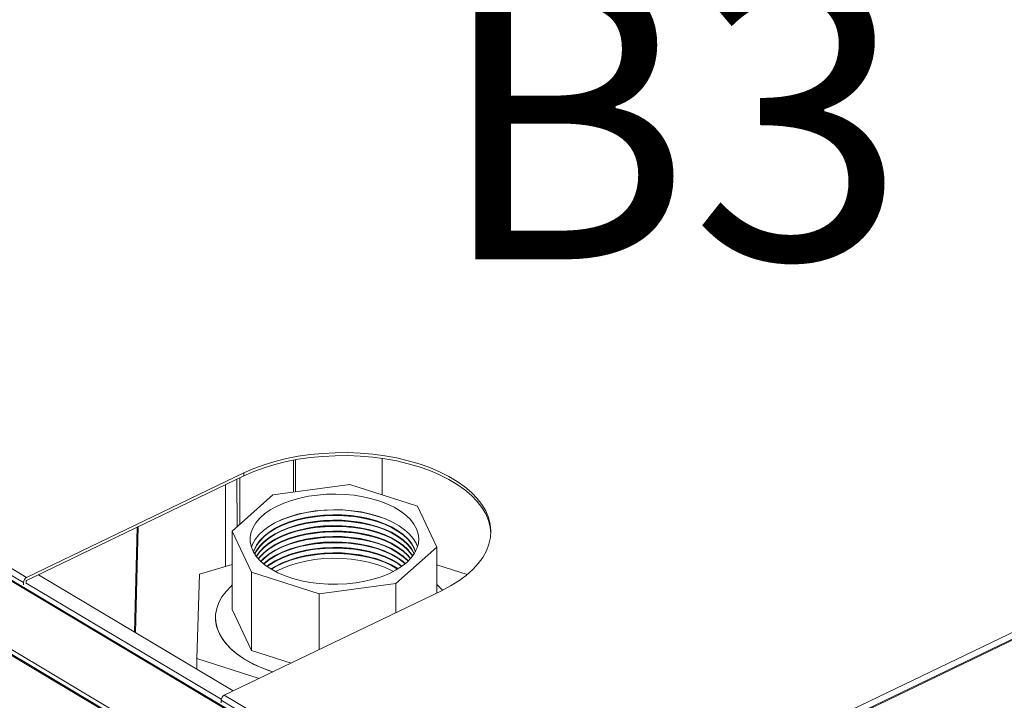
# Model space of a CAD drawing. Extents: x 19.1 to 29.8, y 0.6 to 8.7.
# Drawn here: x 21.6 to 21.9, y 6.7 to 6.9 of the extents above; entities that cross this region are included whole.
import ezdxf

# ---------------------------------------------------------------- set-up
doc = ezdxf.new("R2010")
doc.units = 0
doc.header["$MEASUREMENT"] = 0
doc.layers.get('0').update_dxf_attribs({"linetype": 'CONTINUOUS'})
doc.layers.add('D7', color=7, linetype='CONTINUOUS')
doc.styles.add('SIM1', font='ROMANS')

# ---------------------------------------------------------------- blocks, each defined once
blk = doc.blocks.new('A$C36E416CE')
at = {"lineweight": 15}
for p, q in [((1.742825496995469, 3.905405087158339), (2.13060697129163, 3.674368515708172)), ((2.13112707868213, 3.674385315292668), (1.743353245397433, 3.905417334299752)), ((2.111213716000311, 3.665046075304128), (1.723432241704149, 3.896082646754294)), ((2.111760853443347, 3.665046770636408), (1.723932974328196, 3.896110989643224)), ((1.724952659262886, 3.896814338569026), (2.112734133559048, 3.665777767118861)), ((1.76548981635047, 3.895542286016063), (1.994906342228393, 3.758858068006298)), ((1.764591660677642, 3.894088894067242), (1.994008186555579, 3.757404676057476)), ((2.133140225165736, 3.676499614885103), (2.520757227383417, 3.862811395074502)), ((2.524156587969092, 3.862579138872711), (2.136480769929211, 3.676239088301788)), ((2.524648934219531, 3.862496799411151), (2.137031968409051, 3.676185036721215)), ((2.069980329063601, 3.791841393952067), (2.069995288518403, 3.782872563621396)), ((2.070606171685601, 3.78295488801729), (2.070591160243996, 3.791954886651409)), ((2.094936381265359, 3.792347044997028), (2.094953515683745, 3.782074231357937)), ((2.056064912766733, 3.788254513687592), (1.994906342228393, 3.758858068006298)), ((2.056066321930334, 3.787409660088814), (1.994907751391995, 3.758013214407521)), ((2.056066321930334, 3.787409660088814), (2.056064912766733, 3.788254513687592)), ((2.050903321675651, 3.761968071332422), (2.050865056545991, 3.784909646418551)), ((2.054093039475934, 3.786461198178527), (2.054115337948449, 3.77309231413329)), ((2.05491192732234, 3.786854782072091), (2.054933664635332, 3.773822337068433)), ((2.085804526038277, 3.785002628380342), (2.064203420086788, 3.782092220642996)), ((2.104891482733141, 3.778893263183514), (2.085804526038277, 3.785002628380342)), ((2.064203420086788, 3.782092220642996), (2.052741723662127, 3.771866881160882)), ((2.110283404809895, 3.767342904133143), (2.104891482733141, 3.778893263183514)), ((2.025974304976604, 3.772945651719386), (2.025274241648493, 3.74346766195827)), ((2.026271703002624, 3.773088606261025), (2.02556160333501, 3.743296475954516)), ((2.052741723662127, 3.771866881160882), (2.058133645738881, 3.760316522110511)), ((2.052778420231849, 3.749865724572782), (2.052741723662127, 3.771866881160882)), ((2.098821708385234, 3.757117564651029), (2.110283404809895, 3.767342904133143)), ((2.110283404809895, 3.767342904133143), (2.110304896879843, 3.754457492774314)), ((2.052757331739034, 3.762520437050012), (2.043529890769097, 3.759771236403214)), ((2.043529890769097, 3.759771236403214), (2.042767721607493, 3.736047497735116)), ((2.058133645738881, 3.760316522110511), (2.077220602433744, 3.754207156913683)), ((2.058170342308603, 3.738315365522411), (2.058133645738881, 3.760316522110511)), ((2.118864156025172, 3.759625851140092), (2.110291694343093, 3.762369741192007)), ((1.994009331488076, 3.756718240252788), (1.994008186555579, 3.757404676057476)), ((1.994754040645109, 3.757076191756397), (1.994752895712598, 3.757762627561085)), ((1.994753700450378, 3.757276795205197), (2.049658240290274, 3.724565184459264)), ((1.99820239446726, 3.759596817553861), (2.053033048764821, 3.726929227122245)), ((2.077220602433744, 3.754207156913683), (2.098821708385234, 3.757117564651029)), ((2.098835340484388, 3.748944540564036), (2.098821708385234, 3.757117564651029)), ((2.050522468848815, 3.725722500519367), (2.111681039387168, 3.755118946200662)), ((2.0772466880119, 3.738567741728927), (2.077220602433744, 3.754207156913683)), ((2.058170342308603, 3.738315365522411), (2.052778420231849, 3.749865724572782)), ((2.048045210302977, 3.74754784853357), (2.048045213265286, 3.747546072503027)), ((2.069306076226457, 3.734751024661277), (2.058170342308603, 3.738315365522411)), ((2.042767721607493, 3.736047497735116), (2.060317004252273, 3.730430320804938)), ((2.04277273421356, 3.733042226890458), (2.042767721607493, 3.736047497735116)), ((2.049624313176, 3.724269108570546), (2.132282793004752, 3.675021960249239)), ((2.049624313176, 3.724269108570546), (2.049625458108512, 3.723582672765858)), ((2.050522468848815, 3.725722500519367), (2.133140225165736, 3.676499614885103))]:
    blk.add_line(p, q, dxfattribs=at)
at = {"lineweight": 15, "flags": 128}
for points in [[(2.111681039387168, 3.755118946200662), (2.114212335544284, 3.75644347581137), (2.116525026579712, 3.757877830041721), (2.118602451562555, 3.759411673815453), (2.120429664205123, 3.761033964012167), (2.12199347304956, 3.762733003905563), (2.12328260311148, 3.764496542810306), (2.124287812660388, 3.766311902457977), (2.125001820106366, 3.768165981366813), (2.125419517766577, 3.770045441005777), (2.125537833795509, 3.771936709674241), (2.12535598235873, 3.773826186165516), (2.124875248371158, 3.775700250446208), (2.124099087963618, 3.777545399751808), (2.123033071085278, 3.779348321974162), (2.121684941185553, 3.781096056056192), (2.12006435538817, 3.782775990031629), (2.118183005051126, 3.784376024339712), (2.116054457005408, 3.78588462722313), (2.11369403498033, 3.787290944564203), (2.111118770661978, 3.788584829043842), (2.108347191612754, 3.789756966497061), (2.105399272329837, 3.790798905071933), (2.102296242856074, 3.791703130066846), (2.099060502833172, 3.792463154327375), (2.095715305175265, 3.793073471567432), (2.092284787500564, 3.79352969440469), (2.088793667741289, 3.793828539760689), (2.085267118010197, 3.793967864819464), (2.081730484681376, 3.793946637848158), (2.078209316042365, 3.793765039293692), (2.074728936746244, 3.793424362605514), (2.071314471684349, 3.792927078393493), (2.067990473159345, 3.792276743030497), (2.064780892036939, 3.791478055030465), (2.061708887552928, 3.790536772410926), (2.058796563707919, 3.789459673793953), (2.056064912766733, 3.788254513687592)], [(2.125532724201793, 3.771333783155962), (2.125357391522332, 3.772981332566738), (2.12487665753476, 3.774855396847432), (2.12410049712722, 3.77670054615303), (2.123034480248879, 3.778503468375384), (2.121686350349155, 3.780251202457412), (2.120065764551772, 3.781931136432851), (2.118184414214728, 3.783531170740936), (2.11605586616901, 3.785039773624353), (2.113695444143932, 3.786446090965423), (2.111120179825566, 3.787739975445064), (2.108348600776356, 3.788912112898283), (2.105400681493439, 3.789954051473154), (2.102297652019676, 3.790858276468068), (2.099061911996774, 3.791618300728597), (2.095716714338867, 3.792228617968654), (2.092286196664165, 3.792684840805912), (2.088795076904876, 3.792983686161911), (2.085268527173799, 3.793123011220686), (2.081731893844964, 3.793101784249382), (2.078210725205967, 3.792920185694914), (2.074730345909845, 3.792579509006735), (2.071315880847937, 3.792082224794715), (2.067991882322946, 3.791431889431719), (2.064782301200527, 3.790633201431687), (2.06171029671653, 3.789691918812148), (2.05879797287152, 3.788614820195175), (2.056066321930334, 3.787409660088814)], [(2.101865207020087, 3.763090415584198), (2.103086154548539, 3.764329410402386), (2.104045236142088, 3.765632442323872), (2.104730822146738, 3.766983709681488), (2.105134527658809, 3.768366770903619), (2.105251514522767, 3.76976487406359), (2.105080356741784, 3.771161037066818), (2.104623123733308, 3.772538311572097), (2.103885330191421, 3.773879969625302), (2.102875991092152, 3.775169745221389), (2.101607324264283, 3.776391972319407), (2.100094720345016, 3.777531798695312), (2.098356558351643, 3.77857541339413), (2.096413928943893, 3.779510133226715), (2.094290449995615, 3.780324630221907), (2.092011831693799, 3.781008994783871), (2.089605757365891, 3.781554924265635), (2.087101440421794, 3.781955790986254), (2.084529314988348, 3.782206748166871), (2.081920568978479, 3.782304733789978), (2.079306859196539, 3.782248561956012), (2.076719893349139, 3.782038897583647), (2.074191133213976, 3.781678315687437), (2.071751263649748, 3.781171186640966), (2.069429859955822, 3.780523639217652), (2.067255119889385, 3.7797435634903), (2.065253463186327, 3.778840418337026), (2.063449134263525, 3.777825154623295), (2.06186410553163, 3.776710116045127), (2.060517571473813, 3.775508831075379), (2.059425900900283, 3.774235884647977), (2.058602313660973, 3.772906718864155), (2.058056820963689, 3.771537472597734), (2.0577960646275, 3.770144763742191), (2.057823212836769, 3.768745516176303), (2.058137889120889, 3.767356688553111), (2.058736307242757, 3.765995154744099), (2.059611200178598, 3.764677432628147), (2.060751943070006, 3.763419532456762), (2.062144701245007, 3.762236711902457), (2.063772553170129, 3.761143324423958), (2.06561575962937, 3.760152658891931), (2.067651887274341, 3.759276709216808), (2.069856308182782, 3.758526151050235), (2.072202197873271, 3.757910068634185), (2.074661132148922, 3.757435951921819), (2.077203210049479, 3.757109544942709), (2.079797586037589, 3.756934803064963), (2.08241278692326, 3.756913860936692), (2.085017065494544, 3.757046978558275), (2.08757881064874, 3.757332532073193), (2.090066928675316, 3.757767060936944), (2.092451172116714, 3.758345267937468), (2.094702674537988, 3.75906017087077), (2.096794032096131, 3.759903053942645), (2.098699930918347, 3.760863721031038), (2.100397167494439, 3.76193048353646), (2.101865207020087, 3.763090415584198)], [(2.058134899668335, 3.767365776136689), (2.058446909672188, 3.768167288846064), (2.059201770585847, 3.769508008235341), (2.060227518545307, 3.770796481279103), (2.061511755159106, 3.77201708998305), (2.063038856481757, 3.773155001582495), (2.06479030008035, 3.774196404774893), (2.066744846472535, 3.775128675954525), (2.068878676598306, 3.775940454070167), (2.071166010742377, 3.776621938115964), (2.073579007469466, 3.777164829773204), (2.076088371208275, 3.777562520084869), (2.078663712544074, 3.777810227511493), (2.081273695043439, 3.777904910454264), (2.083886683623039, 3.77784542963045), (2.086470903310829, 3.777632492675441), (2.088995059962532, 3.777268715421501), (2.091428475150114, 3.776758502341956), (2.09374159387723, 3.776108018392765)], [(2.058700390680674, 3.76606116797922), (2.058889882644639, 3.766613999937302), (2.059556921397249, 3.767954723593194), (2.060500129993603, 3.769247382090718), (2.061707739920625, 3.770475747016775), (2.063164521756068, 3.771624358648133), (2.064852128549095, 3.772678752464291), (2.066749362008952, 3.773625692460035), (2.068832390948135, 3.77445327614222), (2.071074981661955, 3.775151071605471), (2.073448942971769, 3.775710322665923), (2.075924442551429, 3.776123995540054), (2.078470302562341, 3.776386877041803), (2.081054563271298, 3.776495669880095), (2.083644673841523, 3.776448996558971), (2.086208104892098, 3.77624746551616), (2.088712572514812, 3.775893576846528), (2.091126654613067, 3.775391825379408), (2.093419906295129, 3.774748475166312), (2.095563561561892, 3.773971650898753), (2.097530612292932, 3.773071094896483), (2.099296352369169, 3.772058156448546), (2.100838562100936, 3.77094556436111), (2.102137850221457, 3.769747301582093), (2.103177898594854, 3.768478459406365), (2.103945590143883, 3.767154965304982), (2.104336430915556, 3.766137276522842)], [(2.058730546127709, 3.766005643060771), (2.058890137919921, 3.766460951537876), (2.059557176672531, 3.767801675193768), (2.060500385268885, 3.769094333691291), (2.061707995195892, 3.770322698617349), (2.063164777031336, 3.771471310248707), (2.064852383824363, 3.772525704064863), (2.06674961728422, 3.773472644060609), (2.068832646223402, 3.774300227742792), (2.071075236937222, 3.774998023206043), (2.073449198247037, 3.775557274266497), (2.075924697826697, 3.775970947140628), (2.078470557837608, 3.776233828642377), (2.081054818546566, 3.776342621480669), (2.08364492911679, 3.776295948159545), (2.08620836016738, 3.776094417116735), (2.088712827790093, 3.7757405284471), (2.091126909888349, 3.775238776979982), (2.093420161570396, 3.774595426766885), (2.09556381683716, 3.773818602499325), (2.097530867568214, 3.772918046497058), (2.099296607644437, 3.77190510804912), (2.100838817376218, 3.770792515961682), (2.102138105496724, 3.769594253182667), (2.103178153870136, 3.768325411006938), (2.103945845419165, 3.767001916905556), (2.104306466302962, 3.766081672049527)], [(2.059051736536819, 3.765464807847728), (2.059559474218876, 3.766424198295891), (2.06050268281523, 3.767716856793415), (2.061710292742251, 3.768945221719473), (2.063167074577695, 3.770093833350829), (2.064854681370722, 3.771148227166988), (2.066751914830579, 3.772095167162732), (2.068834943769762, 3.772922750844916), (2.071077534483567, 3.773620546308168), (2.073451495793382, 3.774179797368619), (2.075926995373056, 3.774593470242753), (2.078472855383954, 3.7748563517445), (2.081057116092925, 3.774965144582794), (2.083647226663135, 3.774918471261667), (2.086210657713725, 3.774716940218859), (2.088715125336439, 3.774363051549225), (2.091129207434694, 3.773861300082107), (2.093422459116756, 3.773217949869009), (2.095566114383505, 3.77244112560145), (2.097533165114559, 3.771540569599182), (2.099298905190782, 3.770527631151245), (2.100841114922563, 3.769415039063807), (2.102140403043084, 3.768216776284792), (2.103180451416481, 3.766947934109062), (2.10394814296551, 3.765624440007681), (2.103987068020121, 3.765539758886478)], [(2.059092793456816, 3.765401220312651), (2.059559729494158, 3.766271149896465), (2.060502938090497, 3.767563808393987), (2.061710548017519, 3.768792173320046), (2.063167329852963, 3.769940784951404), (2.06485493664599, 3.77099517876756), (2.066752170105847, 3.771942118763306), (2.068835199045029, 3.77276970244549), (2.071077789758849, 3.773467497908742), (2.073451751068664, 3.774026748969192), (2.075927250648324, 3.774440421843327), (2.078473110659235, 3.774703303345074), (2.081057371368193, 3.774812096183366), (2.083647481938417, 3.774765422862242), (2.086210912988992, 3.774563891819433), (2.08871538061172, 3.774210003149797), (2.091129462709976, 3.773708251682679), (2.093422714392023, 3.773064901469581), (2.095566369658787, 3.772288077202024), (2.097533420389826, 3.771387521199754), (2.099299160466064, 3.770374582751817), (2.100841370197845, 3.769261990664379), (2.102140658318351, 3.768063727885366), (2.103180706691749, 3.766794885709636), (2.10394623540687, 3.765476050589841)], [(2.09374159387723, 3.776108018392765), (2.095906366161177, 3.775325196812764), (2.097896528746208, 3.774419532090944), (2.099687873684463, 3.773401998329522), (2.101258707707846, 3.772284971507126), (2.102589923057042, 3.771081991326856), (2.103665404132432, 3.769807675699646), (2.104472037445067, 3.768477479672342), (2.104897595266056, 3.767443770470098)], [(2.059510431580879, 3.764808272996884), (2.059562027006056, 3.764893693650107), (2.06050523560241, 3.76618635214763), (2.061712845529431, 3.767414717073688), (2.063169627364875, 3.768563328705046), (2.064857234157902, 3.769617722521202), (2.066754467617759, 3.770564662516948), (2.068837496556942, 3.771392246199131), (2.071080087270747, 3.772090041662384), (2.073454048580562, 3.772649292722836), (2.075929548160236, 3.773062965596967), (2.078475408171133, 3.773325847098716), (2.081059668880105, 3.773434639937008), (2.083649779450315, 3.773387966615884), (2.086213210500905, 3.773186435573074), (2.088717678123619, 3.772832546903441), (2.091131760221874, 3.772330795436321), (2.093425011903935, 3.771687445223224), (2.095568667170685, 3.770910620955664), (2.097535717901739, 3.770010064953397), (2.099301457977962, 3.768997126505459), (2.100843667709743, 3.767884534418021), (2.102142955830264, 3.766686271639006), (2.103183004203661, 3.765417429463277), (2.103530591086486, 3.764881688686842)], [(2.059562210065, 3.764740531514386), (2.059562282281338, 3.764740645250679), (2.060505490877677, 3.766033303748204), (2.061713100804699, 3.767261668674262), (2.063169882640143, 3.768410280305618), (2.064857489433169, 3.769464674121776), (2.066754722893027, 3.770411614117521), (2.068837751832209, 3.771239197799705), (2.071080342546029, 3.771936993262957), (2.073454303855844, 3.772496244323408), (2.075929803435503, 3.77290991719754), (2.078475663446415, 3.773172798699289), (2.081059924155372, 3.773281591537582), (2.083650034725597, 3.773234918216456), (2.086213465776172, 3.773033387173648), (2.0887179333989, 3.772679498504013), (2.091132015497156, 3.772177747036896), (2.093425267179203, 3.771534396823798), (2.095568922445967, 3.770757572556239), (2.097535973177006, 3.769857016553969), (2.099301713253244, 3.768844078106032), (2.10084392298501, 3.767731486018594), (2.102143211105531, 3.766533223239581), (2.103183259478929, 3.765264381063851), (2.103479039424588, 3.764813785256512)], [(2.060078097879487, 3.764119047266322), (2.060507788424037, 3.764655826850326), (2.061715398351044, 3.765884191776387), (2.063172180186488, 3.767032803407742), (2.064859786979515, 3.768087197223899), (2.066757020439372, 3.769034137219645), (2.068840049378554, 3.769861720901829), (2.071082640092374, 3.770559516365081), (2.073456601402189, 3.771118767425532), (2.075932100981849, 3.771532440299666), (2.07847796099276, 3.771795321801413), (2.081062221701718, 3.771904114639707), (2.083652332271942, 3.771857441318581), (2.086215763322532, 3.771655910275772), (2.088720230945246, 3.771302021606138), (2.091134313043501, 3.770800270139018), (2.093427564725548, 3.77015691992592), (2.095571219992312, 3.769380095658363), (2.097538270723366, 3.768479539656095), (2.099304010799589, 3.767466601208156), (2.10084622053137, 3.766354009120718), (2.102145508651891, 3.765155746341705), (2.102965207439244, 3.764190585517968)], [(2.060141088108498, 3.764048897698718), (2.060508043699304, 3.7645027784509), (2.061715653626326, 3.765731143376959), (2.06317243546177, 3.766879755008317), (2.064860042254796, 3.767934148824473), (2.066757275714654, 3.768881088820219), (2.068840304653836, 3.769708672502402), (2.071082895367656, 3.770406467965653), (2.073456856677456, 3.770965719026105), (2.07593235625713, 3.771379391900238), (2.078478216268028, 3.771642273401987), (2.081062476976999, 3.771751066240279), (2.08365258754721, 3.771704392919155), (2.086216018597799, 3.771502861876344), (2.088720486220513, 3.77114897320671), (2.091134568318768, 3.770647221739592), (2.09342782000083, 3.770003871526495), (2.095571475267594, 3.769227047258937), (2.097538525998633, 3.768326491256667), (2.099304266074856, 3.76731355280873), (2.100846475806637, 3.766200960721292), (2.102145763927158, 3.765002697942277), (2.102902448483892, 3.764120227895162)], [(2.060761643827721, 3.763410221412091), (2.061717951138224, 3.764353687130601), (2.063174732973668, 3.765502298761959), (2.064862339766695, 3.766556692578115), (2.066759573226552, 3.767503632573861), (2.068842602165734, 3.768331216256044), (2.071085192879554, 3.769029011719295), (2.073459154189369, 3.769588262779747), (2.075934653769028, 3.77000193565388), (2.07848051377994, 3.770264817155628), (2.081064774488897, 3.770373609993921), (2.083654885059122, 3.770326936672797), (2.086218316109697, 3.770125405629987), (2.088722783732425, 3.769771516960352), (2.091136865830681, 3.769269765493235), (2.093430117512728, 3.768626415280137), (2.095573772779492, 3.767849591012578), (2.097540823510545, 3.766949035010308), (2.099306563586769, 3.76593609656237), (2.10084877331855, 3.764823504474935), (2.102148061439056, 3.763625241695919), (2.102284050323025, 3.763479478040219)], [(2.060836732334327, 3.763338525799522), (2.061718206447953, 3.764200618079656), (2.063174988283397, 3.765349229711013), (2.064862595076423, 3.766403623527172), (2.066759828536266, 3.767350563522916), (2.068842857475463, 3.768178147205099), (2.071085448189269, 3.768875942668352), (2.073459409499083, 3.769435193728803), (2.075934909078757, 3.769848866602935), (2.078480769089655, 3.770111748104684), (2.081065029798626, 3.770220540942976), (2.083655140368837, 3.770173867621851), (2.086218571419426, 3.769972336579041), (2.08872303904214, 3.769618447909409), (2.091137121140395, 3.769116696442289), (2.093430372822457, 3.768473346229193), (2.095574028089207, 3.767696521961632), (2.09754107882026, 3.766795965959364), (2.099306818896483, 3.765783027511427), (2.100849028628264, 3.764670435423989), (2.102148316748785, 3.763472172644974), (2.102209180075807, 3.763407536902486)], [(2.061571930152031, 3.762688686613597), (2.061720503959851, 3.762823161833298), (2.063177285795295, 3.763971773464656), (2.064864892588322, 3.765026167280812), (2.066762126048179, 3.765973107276558), (2.068845154987361, 3.766800690958743), (2.071087745701181, 3.767498486421992), (2.073461707010996, 3.768057737482444), (2.075937206590655, 3.768471410356577), (2.078483066601567, 3.768734291858326), (2.081067327310524, 3.768843084696618), (2.083657437880749, 3.768796411375494), (2.086220868931324, 3.768594880332683), (2.088725336554052, 3.768240991663049), (2.091139418652308, 3.767739240195931), (2.093432670334355, 3.767095889982834), (2.095576325601119, 3.766319065715276), (2.097543376332158, 3.765418509713006), (2.099309116408396, 3.764405571265069), (2.100851326140162, 3.763292979177631), (2.101476178362905, 3.762755235665615)], [(2.061660468909057, 3.762616013203242), (2.061720759235119, 3.762670113433872), (2.063177541070562, 3.763818725065228), (2.064865147863589, 3.764873118881386), (2.066762381323446, 3.765820058877132), (2.068845410262643, 3.766647642559315), (2.071088000976449, 3.767345438022566), (2.073461962286263, 3.767904689083018), (2.075937461865923, 3.768318361957151), (2.078483321876835, 3.768581243458899), (2.081067582585792, 3.76869003629719), (2.083657693156017, 3.768643362976068), (2.086221124206606, 3.768441831933258), (2.08872559182932, 3.768087943263623), (2.091139673927575, 3.767586191796505), (2.093432925609637, 3.766942841583408), (2.095576580876386, 3.766166017315848), (2.09754363160744, 3.765265461313579), (2.099309371683663, 3.764252522865643), (2.100851581415444, 3.763139930778205), (2.101387873345704, 3.762682266457105)], [(2.062524569156356, 3.761958546438315), (2.063179838582474, 3.76244126881887), (2.064867445375501, 3.763495662635028), (2.066764678835359, 3.764442602630774), (2.068847707774541, 3.765270186312957), (2.071090298488361, 3.765967981776209), (2.073464259798175, 3.76652723283666), (2.075939759377835, 3.766940905710793), (2.078485619388747, 3.767203787212541), (2.081069880097704, 3.767312580050834), (2.083659990667929, 3.767265906729708), (2.086223421718504, 3.7670643756869), (2.088727889341218, 3.766710487017265), (2.091141971439473, 3.766208735550146), (2.093435223121535, 3.765565385337048), (2.095578878388299, 3.764788561069491), (2.097545929119338, 3.763888005067221), (2.099311669195576, 3.762875066619284), (2.100525941988668, 3.762021932802293)], [(2.062628484441451, 3.761885156359517), (2.063180093892189, 3.762288199767926), (2.064867700685216, 3.763342593584083), (2.066764934145073, 3.764289533579827), (2.068847963084256, 3.765117117262012), (2.071090553798076, 3.765814912725263), (2.07346451510789, 3.766374163785715), (2.07594001468755, 3.766787836659848), (2.078485874698462, 3.767050718161595), (2.081070135407419, 3.767159510999889), (2.083660245977644, 3.767112837678765), (2.086223677028219, 3.766911306635954), (2.088728144650947, 3.76655741796632), (2.091142226749202, 3.766055666499202), (2.09343547843125, 3.765412316286104), (2.095579133698013, 3.764635492018545), (2.097546184429067, 3.763734936016277), (2.09931192450529, 3.76272199756834), (2.100422320218843, 3.761948192527582)], [(2.063642074409376, 3.761222335986179), (2.064869998197128, 3.761965137337725), (2.066767231656986, 3.762912077333471), (2.068850260596168, 3.763739661015654), (2.071092851309988, 3.764437456478905), (2.073466812619788, 3.764996707539357), (2.075942312199462, 3.76541038041349), (2.07848817221036, 3.765673261915238), (2.081072432919331, 3.765782054753529), (2.083662543489542, 3.765735381432407), (2.086225974540131, 3.765533850389597), (2.088730442162845, 3.765179961719962), (2.0911445242611, 3.764678210252844), (2.093437775943162, 3.764034860039747), (2.095581431209911, 3.763258035772187), (2.097548481940965, 3.762357479769918), (2.099314222017188, 3.761344541321982), (2.099410927563998, 3.761281987056181)], [(2.099289230756217, 3.761207710288291), (2.097548737216233, 3.762204431370492), (2.095581686485193, 3.76310498737276), (2.09343803121843, 3.763881811640319), (2.091144779536382, 3.764525161853417), (2.088730697438127, 3.765026913320536), (2.086226229815399, 3.765380801990171), (2.083662798764824, 3.765582333032979), (2.081072688194599, 3.765629006354104), (2.078488427485642, 3.765520213515812), (2.07594256747473, 3.765257332014063), (2.07346706789507, 3.764843659139931), (2.071093106585256, 3.76428440807948), (2.068850515871436, 3.763586612616226), (2.066767486932253, 3.762759028934044), (2.064870253472396, 3.761812088938299), (2.063764024094613, 3.761148450539391)], [(2.098098049962363, 3.760537045474017), (2.097551034728145, 3.760826975124134), (2.095583983997091, 3.761727531126404), (2.093440328730342, 3.762504355393961), (2.09114707704828, 3.763147705607059), (2.088732994950025, 3.763649457074177), (2.086228527327311, 3.764003345743813), (2.083665096276722, 3.764204876786621), (2.081074985706511, 3.764251550107746), (2.07849072499754, 3.764142757269454), (2.075944864986642, 3.763879875767707), (2.073469365406968, 3.763466202893573), (2.071095404097154, 3.76290695183312), (2.068852813383348, 3.76220915636987), (2.066769784444165, 3.761381572687686), (2.064957424810334, 3.760481767646931)], [(2.064140041000602, 3.732267920943059), (2.062973713901787, 3.732663901552174), (2.060444285622157, 3.733657045036576), (2.058100370185304, 3.734772766965701), (2.055962520848684, 3.736001251713919), (2.054049491799493, 3.737331678426862), (2.052378188016878, 3.738752407655126), (2.050963207096235, 3.740250901616328), (2.049817015711557, 3.741814010965776), (2.048949701725906, 3.743428004915124), (2.048368839302956, 3.745078690788221), (2.048079609466843, 3.746751577335795), (2.048084495114129, 3.748431938872933), (2.04838349448136, 3.75010504081181), (2.048973914040307, 3.75175614548124), (2.04985065477992, 3.753370772658327), (2.051005927909632, 3.754934712187692), (2.05242963902457, 3.756434226195204), (2.052766958954965, 3.756744533764952)], [(2.110300925847501, 3.75684050370705), (2.111460709406362, 3.755714735806603), (2.111904105671048, 3.75522694331209)], [(2.048045213265286, 3.747546072503027), (2.048124409792326, 3.746330304795471), (2.048486883023433, 3.744661592962892), (2.049139925806831, 3.743018732821467), (2.050077769029659, 3.741416134902401), (2.051292189561554, 3.739867908243806), (2.052772523985173, 3.738387656257537), (2.054505726292806, 3.73698836397303), (2.056476579368709, 3.735682350419173), (2.058667797847892, 3.734481089770407), (2.061060097749166, 3.733395130669503), (2.063632448742087, 3.732434024310312), (2.064137866467437, 3.732266854386008)]]:
    blk.add_lwpolyline(points, dxfattribs=at)
at = {"lineweight": 15}
for centre, radius, start, end in [((2.081566779199566, 3.737104355512752), 0.04076999710812149, 67.39863407985156, 112.7924911812844), ((2.081574038810647, 3.732742358177141), 0.04353542615989845, 75.95432359605925, 104.2368090407109), ((2.081576591597827, 3.731211853531345), 0.04353542615991066, 75.95432359605925, 104.2368090407105), ((2.081579144419454, 3.729681328234058), 0.04353542615989404, 75.95432359605925, 104.2368090407109), ((2.081581697241081, 3.728150802936721), 0.04353542615993, 75.95432359607561, 104.2368090406945), ((2.081584250028261, 3.726620298290964), 0.0435354261599005, 75.95432359605925, 104.2368090407109), ((2.081586802849873, 3.725089772993634), 0.0435354261599289, 75.95432359607561, 104.2368090406945), ((2.081589355637053, 3.7235592683479), 0.04353542615987776, 75.95432359605842, 104.2368090407277), ((2.081591871720139, 3.72205076923245), 0.04351406775356257, 75.94723794927228, 104.2438946875011), ((1.995730046905539, 3.757344827950826), 0.001722900130776407, 118.5608580150614, 178.0093251810878), ((1.995049710152333, 3.757752346186653), 0.000296992454953081, 118.5540621728452, 178.0161210234047), ((2.051346173525975, 3.724209260463891), 0.001722900130785393, 118.5608580152504, 178.0093251809116)]:
    blk.add_arc(centre, radius, start, end, dxfattribs=at)
blk.add_open_spline([(3.198632923756382, 4.062505179877469), (3.198636656860518, 4.058928482223948), (3.198643841082177, 4.052045259087908), (3.198655934058213, 4.042129930039323), (3.198670119910535, 4.033027091003106), (3.198687044648711, 4.024736446890127), (3.198705830954598, 4.017258407134161), (3.198728209031675, 4.010595290179033), (3.198743959853079, 4.00495255376898), (3.19874100129822, 4.000288073863766), (3.198733452616484, 3.996553570203927), (3.198739353652517, 3.993500724381168), (3.198767438409124, 3.991100768621621), (3.198682456405383, 3.989410020199522), (3.198563757956624, 3.988126669158385), (3.198415621116897, 3.9870076396942), (3.198208935988976, 3.985888453188322), (3.197913033369833, 3.984736619317184), (3.19756857750281, 3.983742274370661), (3.197239435458261, 3.983006060988814), (3.196975411240661, 3.98248884290887), (3.196699130136825, 3.982018284553908), (3.196324021371456, 3.981475390334802), (3.195985593890075, 3.981043225211831), (3.195556623785837, 3.980592853516582), (3.195153053823905, 3.980299317300913), (3.194861544635163, 3.980154672030375), (3.194518212113213, 3.980034360955925), (3.194080846214053, 3.979938942224528), (3.193519350670829, 3.979876317992767), (3.192813936755858, 3.979868614237484), (3.192030199035063, 3.979940678474815), (3.191274368821301, 3.980090393059273), (3.190563042674928, 3.98029323811005), (3.189869567664974, 3.98053662277316), (3.188962263524804, 3.980913176523298), (3.187758513672964, 3.981499680603775), (3.185749207335522, 3.982695958884548), (3.182915190412619, 3.984412214499157), (3.17916141636238, 3.986611117907518), (3.175069115389295, 3.989037231435583), (3.170648000186308, 3.991665924122461), (3.166269092495643, 3.994279369747556), (3.161960718712297, 3.99685487015379), (3.157806033748106, 3.999338499187569), (3.153721773108376, 4.001779031393649), (3.149973685552329, 4.004008842849991), (3.146873180988909, 4.005861308954675), (3.144308451320317, 4.00729034097272), (3.142329595375305, 4.008342909973774), (3.140709486189014, 4.009174327933815), (3.139147300781875, 4.009953148506654), (3.137317525886861, 4.010836923849109), (3.135011331137154, 4.011906508130446), (3.132079666484945, 4.013200448206732), (3.128568722432835, 4.014655546447514), (3.124631575592719, 4.016168730084672), (3.120578190644057, 4.017607194268081), (3.116518969925867, 4.018935813350978), (3.111315796419039, 4.020504839454722), (3.104975887553994, 4.02219771636749), (3.097477430465549, 4.023890068026452), (3.089915419862809, 4.025316944625736), (3.082067121063847, 4.026517757319709), (3.07375132838381, 4.027486925151289), (3.064983585032198, 4.028187234471623), (3.055808080458551, 4.028576134950811), (3.04628345314001, 4.028610566054548), (3.036486700713883, 4.028260265362494), (3.026565619627863, 4.02749886171288), (3.016699297493307, 4.026317961533065), (3.007054672885761, 4.024739112332835), (2.997740506489183, 4.022779888619135), (2.988832440440735, 4.020481057636271), (2.980401246795584, 4.017887120486506), (2.972505562345393, 4.015041421727494), (2.965165614739309, 4.011978019335015), (2.953854806626115, 4.006536995582248), (2.938138130946928, 3.999072402278223), (2.91966991999421, 3.990164224132755), (2.902975948095676, 3.982099060183812), (2.887988437506838, 3.974850665921196), (2.873281727118371, 3.967747769200349), (2.858577008674988, 3.960676023621236), (2.846594700333586, 3.954914310318582), (2.837224748024472, 3.950413204556027), (2.830094366316562, 3.947530299395062), (2.822331619701647, 3.944846278774101), (2.813885103249493, 3.942426831926092), (2.804760173163007, 3.940312432802504), (2.794976496806786, 3.938558255949385), (2.784598678795678, 3.937214064292334), (2.773723690969735, 3.936352194424076), (2.763446267166163, 3.936059962470789), (2.754003515567252, 3.936213458799571), (2.745621202864005, 3.936676667369031), (2.737546906474524, 3.937428977951592), (2.72908954900176, 3.938537871556047), (2.720409307467964, 3.940061308350119), (2.711685887023283, 3.942029591922255), (2.703552631015729, 3.94428088816791), (2.696061090296968, 3.946758705035533), (2.689244468743599, 3.949404805978268), (2.683302937020773, 3.952067223756274), (2.678144312528278, 3.954678553009657), (2.673721957137364, 3.957231642426741), (2.668831676786628, 3.960191278822728), (2.662929227789309, 3.963705770486346), (2.655716611386143, 3.968010497518508), (2.648105402540583, 3.972546335671009), (2.640143478124134, 3.977291374008532), (2.63187874004706, 3.982215538277329), (2.623045640207724, 3.987478078885506), (2.61365526541751, 3.993072371909101), (2.603722739099855, 3.998990279584852), (2.592332472072687, 4.005777499089609), (2.579570186856859, 4.013383052984853), (2.565651978551831, 4.021678285910983), (2.551715523713941, 4.029984438992173), (2.537877542317634, 4.038231474613337), (2.524137180610655, 4.046419170307253), (2.510493038360682, 4.054547625134433), (2.494531534751406, 4.064053543928651), (2.476293558514318, 4.074909332820049), (2.460447725485739, 4.084332737242107), (2.449364369445011, 4.090918189331139), (2.442963468673756, 4.094721989019089), (2.436547259276072, 4.098537775097569), (2.430241371859783, 4.102298697978053), (2.424385942527824, 4.105780979448621), (2.419168518451816, 4.108900813486274), (2.414620873621079, 4.111517738070347), (2.410530280106219, 4.114146055910959), (2.406862063235298, 4.116907087716756), (2.403592709935968, 4.119668511155581), (2.400725162738258, 4.122339592759651), (2.39845757499052, 4.124623812851064), (2.396715925283406, 4.126478450277261), (2.395427680518342, 4.127903386600856), (2.394337155021095, 4.1291497203367), (2.393402437256047, 4.130247365440649), (2.392465192277957, 4.131374089945602), (2.391308338425379, 4.132801670907373), (2.38977376936025, 4.134765349179805), (2.387848757071499, 4.137351835690042), (2.385637809385276, 4.140509444434642), (2.383249866815806, 4.144167521344944), (2.380774947049151, 4.148262955844011), (2.378263003497441, 4.152798234595807), (2.375768530463905, 4.157762471062302), (2.373345985467967, 4.163125400766763), (2.371077541837909, 4.168800086622902), (2.369125639426262, 4.174408751628834), (2.367643348876403, 4.179346779792597), (2.366599256743317, 4.183354038493437), (2.365883592697987, 4.186482678004992), (2.36537230702405, 4.189019730572156), (2.365018823455276, 4.190992739782818), (2.364750648310864, 4.192651459194822), (2.364494606846623, 4.194406103398171), (2.364217011530631, 4.196616896628427), (2.363943539336166, 4.19940060026061), (2.363725523565666, 4.202728573824945), (2.363646158848926, 4.206429966253054), (2.363677752453018, 4.210271910999257), (2.363664874059896, 4.214088299003233), (2.363665489169708, 4.217732513185716), (2.363613962752755, 4.221173228054869), (2.363439118528124, 4.224917402249559), (2.363121775215991, 4.228947270227707), (2.362611015897844, 4.233280747221089), (2.36196306689823, 4.237417763479947), (2.361019034763263, 4.242212233117289), (2.359609372702483, 4.247813811040535), (2.357494844656049, 4.254253750716277), (2.355134907286629, 4.259827482531737), (2.352760624378508, 4.264452414829664), (2.350597156559903, 4.268127186276342), (2.348258211202381, 4.271604127407354), (2.345860004686873, 4.274739460514807), (2.343293434672706, 4.277721005616018), (2.340390015089515, 4.280707023615191), (2.33668803524208, 4.284008241825422), (2.332401451361509, 4.287211627493967), (2.327929260713535, 4.289933135435717), (2.323592672054804, 4.29210385007249), (2.31918564496991, 4.293912226295308), (2.314127638613744, 4.295530064505819), (2.308456909524129, 4.2968048904887), (2.302178786877636, 4.297620696133009), (2.295668672770123, 4.297857867384719), (2.289131842128274, 4.297507561737977), (2.282712885352797, 4.296640045923485), (2.277420425830318, 4.295528265119369), (2.273249742925149, 4.294425900816673), (2.270416023291677, 4.293579982749282), (2.268053972231829, 4.292806272290616), (2.266216705274946, 4.292162000471437), (2.264768073799363, 4.291628563825792), (2.262996932034714, 4.290951337980641), (2.260567128674428, 4.289966720447936), (2.257292242580167, 4.288525619060659), (2.253370709995441, 4.286631203074766), (2.248759263559368, 4.28442132221867), (2.243402550843431, 4.281838427455222), (2.237418145323606, 4.278955182259718), (2.230798770951129, 4.275764908786989), (2.223543183041475, 4.272268211374655), (2.21516792600902, 4.268231714839448), (2.205878661475754, 4.26375495819865), (2.195909584591636, 4.258950789357151), (2.185983591836678, 4.254167944677071), (2.171678625294366, 4.24727526288498), (2.153114254097563, 4.238331605170131), (2.130410406834688, 4.227395262440883), (2.107625991889936, 4.216421890474749), (2.08478060888682, 4.205420884680089), (2.061868330875914, 4.194389445988946), (2.039316040104953, 4.183532917522744), (2.017005670758881, 4.172794467681753), (1.989120653935121, 4.159374568983814), (1.955761503148654, 4.14332331702888), (1.917015614664766, 4.124684403621924), (1.878583226425594, 4.106199982411884), (1.840307588871713, 4.08779468856814), (1.700918481573485, 4.020779705740935), (1.472614453934316, 3.91110915019382), (1.155423085639871, 3.758815900926807), (0.8945656550543823, 3.633525128376224), (0.6778376415308465, 3.529338840860028), (0.5543276558612469, 3.469955781743138), (0.479913915204552, 3.434183202555557), (0.4546169677780121, 3.42202291559633), (0.4293297769332902, 3.409867981971633), (0.4040526637846718, 3.397718652238176), (0.3786940055101589, 3.385531075445751), (0.3534875289453545, 3.373417710184373), (0.3281800476684573, 3.361256791202671), (0.3026189896946683, 3.348975321618004), (0.276321512659198, 3.336341159533234), (0.249282801836447, 3.323352445633589), (0.2267370575735619, 3.312522351742233), (0.2089495523473666, 3.303973394200874), (0.1963387200248583, 3.297913589853051), (0.1841063172755675, 3.292020846278449), (0.17235132449375, 3.286396333632542), (0.1612126336675388, 3.280918328921562), (0.1508515414498319, 3.275467363510071), (0.1411780666616735, 3.270099494286685), (0.1325321825694417, 3.265037197432937), (0.1248342819037802, 3.260310210964033), (0.1180110760262707, 3.255937145855274), (0.1116474622835071, 3.251688100884703), (0.1065686931981631, 3.248160047062981), (0.1025941035335407, 3.245315198358414), (0.09960508820392278, 3.243131575164909), (0.0966703172477068, 3.240942951729815), (0.09378979982560764, 3.238750606024382), (0.09103921477312582, 3.236613759930664), (0.0886738286844988, 3.234739766494862), (0.08676517405398698, 3.233203136314547), (0.08520075350690348, 3.231928411510896), (0.08360379860197753, 3.230612329307206), (0.08177545398579156, 3.229085814382357), (0.07963110505185256, 3.227267461357277), (0.07700404004697958, 3.224997858709301), (0.0738731341300749, 3.222228495640795), (0.07023623210510976, 3.218915289158673), (0.06637740136843462, 3.215278598239538), (0.06222465433879876, 3.211217882957055), (0.05795986741586745, 3.206870452195524), (0.05364880279905293, 3.202268522943088), (0.04953370197141993, 3.197664057409272), (0.04561209361011009, 3.193061321075618), (0.04189539126205233, 3.188481257558751), (0.03889627172898003, 3.184598732032715), (0.03660708384182243, 3.18151758555652), (0.03501526365953822, 3.179318116354112), (0.03366698329124773, 3.177410726640156), (0.03254804751785656, 3.175795382675355), (0.03155555882151617, 3.174337679437491), (0.03055097992848488, 3.172838019746074), (0.02922351521835509, 3.170818383170735), (0.02749844271253465, 3.16811918324678), (0.02537524404633729, 3.164662951625218), (0.02311610385940099, 3.160804968620846), (0.02094031104875427, 3.156883829971829), (0.01893912261586905, 3.15307783339739), (0.01711341779506625, 3.149416953976875), (0.01538554081587762, 3.145755110274353), (0.01375475749190258, 3.142093469222514), (0.01223916524853763, 3.138479393745977), (0.01088394910080837, 3.135041375553543), (0.00972289347425459, 3.131911635635948), (0.008775649258971896, 3.12921160685389), (0.008012279522695565, 3.126925159268623), (0.007351042512020456, 3.12485794455349), (0.006692766631964275, 3.12270921215995), (0.005972251869017953, 3.120233445800372), (0.005196751862008853, 3.117392562905103), (0.004044549401861275, 3.112836690716755), (0.00270009485888778, 3.106637471950716), (0.001624383727495626, 3.100153456266002), (0.000957273989307339, 3.094898126682445), (0.0005588625707204642, 3.090937979431617), (0.0002652921961967536, 3.087009385450145), (7.857688704149268e-05, 3.083202483496287), (-7.451581133466334e-06, 3.079699675932844), (-1.668938840992951e-05, 3.076682508705645), (2.00666117038395e-05, 3.074184412282435), (8.754556483125953e-05, 3.071881885475413), (0.0001938057448782615, 3.069451564848885), (0.0003657585981144962, 3.066627879180777), (0.0006240873674201453, 3.063419212487204), (0.000981807675863422, 3.059935100705751), (0.001642633128433602, 3.054704964051062), (0.002767065372886179, 3.047930679786226), (0.00429420004146408, 3.041029252267458), (0.005692839667212013, 3.035704356046589), (0.006758206291017643, 3.032020913721611), (0.007780473669875221, 3.028757660984482), (0.008722823924365741, 3.0259370758782), (0.009605888516951211, 3.023429622545859), (0.01048101481853081, 3.021054004410662), (0.01141151056599909, 3.018638067536404), (0.01242045199952457, 3.016130052394528), (0.01355279300785384, 3.013435754531269), (0.01489533608600624, 3.010385624499035), (0.0165504461058319, 3.00681433313226), (0.01824126183048946, 3.00337505310365), (0.01987723502293903, 3.000204896933241), (0.02136033695638417, 2.997438043942283), (0.02299957508105166, 2.994496298727512), (0.02474666615520249, 2.991484897241346), (0.02647886185472004, 2.988614819098727), (0.02805501572938596, 2.986092003915054), (0.02934907214255844, 2.984078918058184), (0.03036323234540106, 2.982535020432241), (0.03110617554373363, 2.981421551369268), (0.03169353703314215, 2.980550350004393), (0.03223719509286838, 2.979752242704144), (0.03285129786173258, 2.978858582044683), (0.03359199487190523, 2.97779314902748), (0.03446262032465341, 2.97655754332118), (0.03570060292120303, 2.974827667491065), (0.03738491286939194, 2.9725260995653), (0.03958494052954364, 2.96961108495848), (0.04202949720450277, 2.966481030723532), (0.0456767311630486, 2.961970695098973), (0.0504768967028113, 2.956348290250169), (0.05649508463651642, 2.949774810348318), (0.06251138724774563, 2.943608328697277), (0.06861298310813169, 2.937711410128328), (0.07373241877731829, 2.933034514402967), (0.07780407534489342, 2.929460289960375), (0.08072006417014421, 2.926961839203136), (0.0835705758643357, 2.924576829901518), (0.08615976427919492, 2.922457365400161), (0.0881897753364953, 2.920826738252748), (0.08964266460869652, 2.919673945162316), (0.09066921861758459, 2.918866624125686), (0.09161677259884726, 2.918125899853353), (0.09266860977925973, 2.91730968445577), (0.09425548452008314, 2.916088589933192), (0.09649521780300319, 2.914387790731761), (0.09951514707739051, 2.912138802948149), (0.1030404309720225, 2.909573080297211), (0.1069103590030025, 2.906827359989386), (0.1109503461051773, 2.904036042493772), (0.1150433767532277, 2.901281834676226), (0.1215788622880964, 2.896994227880883), (0.1307551276832655, 2.891286237490085), (0.1458508707669424, 2.882359999777217), (0.1639881854110747, 2.871507277696367), (0.1867567332827527, 2.857941170386555), (0.2111729620783827, 2.843381550601382), (0.2372909200874638, 2.827816435140139), (0.2644076518968639, 2.81165856384392), (0.2924477374721199, 2.794954400414841), (0.3211702890447903, 2.777847125454215), (0.3496848884182278, 2.760865800542895), (0.3778312086252562, 2.744105764418647), (0.4100344180470223, 2.724930810231132), (0.446335953658167, 2.703316874428481), (0.486856030068413, 2.679189255981569), (0.5272951422871195, 2.655107306228413), (0.5677433120471598, 2.631014203397866), (0.6082087931283162, 2.606904056140978), (0.6437841754284115, 2.585699295627094), (0.6744696778489931, 2.567402336527813), (0.7003005525777475, 2.551994891125595), (0.7263676926208014, 2.536444583084037), (0.7528643351341238, 2.520639409348391), (0.7799505561470319, 2.504488090331353), (0.805598459080688, 2.489203462337247), (0.8297262996628412, 2.474835251323293), (0.8521588033704752, 2.461488421682018), (0.8745774055143336, 2.448162395919777), (0.8966961984425588, 2.435032657403724), (0.9183511373314879, 2.422179362340426), (0.9348450707963174, 2.412373875467594), (0.9463271748111914, 2.405535455227602), (0.9529351304248941, 2.401595774132087), (0.9594995435272331, 2.397677629065148), (0.965993516448993, 2.393797161551978), (0.9722603553892135, 2.390047613918323), (0.9777525191944996, 2.386757086411667), (0.9823941457696783, 2.383979088886955), (0.9862110119502354, 2.381681660223988), (0.9895874177833868, 2.379700280254536), (0.9925195293839018, 2.377923978584576), (0.9950365203223761, 2.375995424887281), (0.9971059652190242, 2.374158773919282), (0.998844112546255, 2.372431058002698), (1.000493046391231, 2.370650314029517), (1.00237242482557, 2.368435638774415), (1.004574517631088, 2.365553472994776), (1.0070227791546, 2.361908482813515), (1.009250760099906, 2.358030664279568), (1.0111770683957, 2.354129825234347), (1.012777413909294, 2.350399461633948), (1.014221688412352, 2.346396596835003), (1.015446394553994, 2.342192965388303), (1.016366675180212, 2.337892567615381), (1.017056106197334, 2.333143182548682), (1.017162712066739, 2.328053888112011), (1.017096630064774, 2.322404731375322), (1.017098509520341, 2.316400928715526), (1.017094313560438, 2.310235228072795), (1.017102544167418, 2.303994863744897), (1.017115979456523, 2.297725877099772), (1.017139993551584, 2.289241841914821), (1.017176312607848, 2.278724640799608), (1.017215990180677, 2.266416364091473), (1.017238397218737, 2.254758623430154), (1.017251307596073, 2.243748103742522), (1.017265095435111, 2.234026996782582), (1.017279555133417, 2.225469282679596), (1.017301289665003, 2.218016790498802), (1.017312122322327, 2.21084982466794), (1.018051004003471, 2.20357196376079), (1.019242925932364, 2.196875444609871), (1.020745080277482, 2.190732081096077), (1.022466788371691, 2.185009430945699), (1.024608176523731, 2.179047550770161), (1.027193031381518, 2.172919503782028), (1.030225696639324, 2.166713967382911), (1.033320432515371, 2.161222322903122), (1.036381944052497, 2.156375351338657), (1.039366040136631, 2.15207814814821), (1.042745637743796, 2.147684241203523), (1.046511938649136, 2.143299106685898), (1.050633992148764, 2.139056275848937), (1.055045958999631, 2.135098540570254), (1.059659369657783, 2.131519392810963), (1.064410695937514, 2.128538043845797), (1.070086460173247, 2.12516480697564), (1.076810365732971, 2.121132698952368), (1.083436811161011, 2.117190031747599), (1.087572582099103, 2.114724041960509), (1.089086990881331, 2.113821062408121)], degree=3, knots=[0, 0, 0, 0, 0.001895596064558626, 0.003648004934187109, 0.005257375926504048, 0.006723775131139934, 0.008047181704615542, 0.009227427145742501, 0.0102631173015369, 0.01104961608540246, 0.01171873832360014, 0.01226370551400368, 0.01268723501200186, 0.0130029845185934, 0.0132167340002634, 0.01343611292865946, 0.01374645763143734, 0.01405924797965067, 0.01439995718617408, 0.01475472771998472, 0.01507177777270837, 0.01528445392722181, 0.01546207181790952, 0.0157891178975114, 0.0162294726667678, 0.01663984202810968, 0.01701528814573358, 0.01734130141788783, 0.01769408169182302, 0.01807193226045988, 0.01847022551038834, 0.01888249828091434, 0.01921770064078409, 0.01943685084473669, 0.01963937296253533, 0.01985441986954415, 0.020200164294652, 0.02057367423146228, 0.02132904556112197, 0.0221765152374242, 0.02309536144709878, 0.02408288114101738, 0.02514181877301114, 0.02602668736470552, 0.02696112405492064, 0.02791164287115568, 0.02874507401312013, 0.02944686413967598, 0.02996964824636675, 0.03038166004189767, 0.03067785131899745, 0.0309530244299565, 0.03131267718070453, 0.03175875515619298, 0.03229323738271814, 0.03298503071479291, 0.03371587663613078, 0.03443304253273453, 0.03513548344656398, 0.0358227517042596, 0.03708132648696937, 0.03828128358779328, 0.03944436438126485, 0.04065642497211603, 0.04192382720826876, 0.04324446553284106, 0.04461580967076369, 0.04603479740619879, 0.04749767663869564, 0.04899834431673179, 0.05050504890948408, 0.05200408020400762, 0.0534912486940648, 0.0549605922029364, 0.05640474114515225, 0.05781623085478634, 0.05919181899784037, 0.06053867268409902, 0.06457174650416994, 0.06852232139058868, 0.07159523772431742, 0.07460240485832516, 0.0775543923654938, 0.0804741797014749, 0.08349256164156103, 0.08478184500059939, 0.08611181217069283, 0.08748595434002153, 0.08890961568403312, 0.09038672956383359, 0.09192119054021634, 0.09351079952979305, 0.09514786133421652, 0.0968237245494418, 0.09810162958018097, 0.09936720064244497, 0.1005893020087661, 0.1017661014705575, 0.1032628593685422, 0.1046766373460957, 0.1060059458761914, 0.1073673130845826, 0.1086273054883836, 0.1097874005429411, 0.1108512824061414, 0.111822767984637, 0.1127191351966316, 0.1141843497399875, 0.1158045198714236, 0.1175835062039902, 0.119307116840699, 0.1211581446096108, 0.1231353670085149, 0.1252363175563339, 0.1274571158490593, 0.1297943163400697, 0.1328691401541134, 0.1360034350880585, 0.1391173893996917, 0.1422112381062672, 0.1452852035756481, 0.1483395283307044, 0.151374494990293, 0.1560112967852195, 0.1606047355003947, 0.1620400381627581, 0.1634752412610831, 0.1649162657681513, 0.1663627562080743, 0.1677241281392848, 0.1688626179032545, 0.1698803478264976, 0.1707927536243704, 0.1716221430372951, 0.1723708049969954, 0.1730379768483512, 0.1736211173208562, 0.1739777011775213, 0.1742904216221903, 0.1745580569705089, 0.1747796112345657, 0.1749849438908045, 0.1752614946964188, 0.1756519881408982, 0.1761582128081446, 0.1767634552504951, 0.1774272538261215, 0.1781473817770754, 0.178922575310354, 0.17975073869335, 0.180628695693884, 0.1815518034350287, 0.1824940531112366, 0.1833197241410626, 0.1839188516736292, 0.1844225804431984, 0.1848344072647862, 0.1851568029965965, 0.1853927817766744, 0.1856600220465706, 0.1860332963995379, 0.1865012729338301, 0.1870704120237696, 0.1877435381376546, 0.1884479553293506, 0.1891228251281841, 0.1897645332324042, 0.1903701291040827, 0.1909412258296483, 0.1917662669850616, 0.1925458192677365, 0.1933147972871583, 0.194071060326857, 0.1952628027470363, 0.1965704505154814, 0.1979725112610307, 0.1988297596105258, 0.1996964750363514, 0.2005722474575763, 0.2014185681593318, 0.2021629193979537, 0.2030475283991853, 0.2040333209610535, 0.205294495213045, 0.2064689801439684, 0.2074139167364185, 0.2084092462301135, 0.2094963046035319, 0.2107491000995334, 0.2120506404445911, 0.2134256858668759, 0.214736234790548, 0.2159585120347262, 0.2171979631350278, 0.2178275662447573, 0.2183890764015358, 0.2188460324815663, 0.2192016598402214, 0.2194599717088813, 0.2196985652740623, 0.2202516623315179, 0.2209011671881632, 0.2216445663777895, 0.2225858897790904, 0.2236508527291817, 0.224842832898007, 0.2261628073585503, 0.2276106758076197, 0.2291863813481457, 0.2311796633201413, 0.2331781587497121, 0.2351613015569831, 0.2371291063307149, 0.2417528047085386, 0.2462900686942789, 0.2507412773150367, 0.2554152489064493, 0.2599911345038565, 0.2644847601650443, 0.2689450595487741, 0.2733756959720071, 0.2812141567224005, 0.2889590989673366, 0.296622364637072, 0.3042736570900864, 0.311925211466508, 0.3802610574419494, 0.4412857941774911, 0.5023115289727038, 0.5368438185060272, 0.57137645619837, 0.576438388812074, 0.5814983114133283, 0.5865560929232643, 0.5916115877030357, 0.5966646938065803, 0.6017709497522092, 0.6067334746716723, 0.6118420353254305, 0.6170963848267262, 0.6224962908247177, 0.6280449721343457, 0.6306039619110251, 0.633154184007055, 0.6355995370258302, 0.6379364966933021, 0.6401763039244328, 0.6423318077512739, 0.6443977139047283, 0.6463690109346194, 0.648021915442444, 0.6495953234719368, 0.6510867972584264, 0.6525260589510984, 0.653274294471717, 0.6540185164689858, 0.6547585900023232, 0.6554944584263418, 0.6562257716924722, 0.6568938534037881, 0.6573544067320803, 0.6577426372924645, 0.6581470001811122, 0.6586427956634323, 0.6592305179061492, 0.65991064901093, 0.6608317425778907, 0.6618831423212377, 0.6630582646506181, 0.6642561019676627, 0.6656703480931884, 0.6670714769942496, 0.6684591505305822, 0.6698328871536422, 0.6711922526445283, 0.6725218867190933, 0.6732465911997935, 0.6738849314816647, 0.674436511040347, 0.6749010364447844, 0.6752818941304386, 0.675693563705949, 0.6761905634677045, 0.6770137533873378, 0.6779994762507502, 0.6791292839342048, 0.6802772137208595, 0.6812979404510802, 0.6823146446864865, 0.6833271543437317, 0.6843353584162516, 0.6853391791155758, 0.6863006576740343, 0.687153840834232, 0.6878972174293013, 0.688501633772324, 0.6890134268047553, 0.689574841553113, 0.6902420000178473, 0.6910150176050653, 0.6918673484649663, 0.6939112749058473, 0.6959914836900961, 0.6970528918306428, 0.6981049058749283, 0.6991474284503543, 0.7001803081129346, 0.701132771630767, 0.701932181721932, 0.7025790241280445, 0.7031189376518727, 0.703763726770268, 0.7045132381310123, 0.705367300104524, 0.7063204114260816, 0.7072915185622838, 0.7095425578642742, 0.7117396938856054, 0.7128348613418707, 0.7138358326364802, 0.7147173946940352, 0.715480018114495, 0.7161279905382583, 0.7167604027907496, 0.7174203104492822, 0.7181060918144497, 0.7188191865292838, 0.7196376272846309, 0.7206256450612228, 0.7217820844111665, 0.7225044009493099, 0.723279017925286, 0.7241056269068883, 0.7249838400207596, 0.7258273045913225, 0.7265443317687813, 0.7271355703624865, 0.7275501730243327, 0.7278692534043613, 0.7280932022241254, 0.7283007403402586, 0.7285584979255192, 0.7288663521587293, 0.7292241560639608, 0.729631740090222, 0.7303723642725695, 0.7312346017990058, 0.732190073320505, 0.7331344395109308, 0.7352390977371724, 0.7372324818865099, 0.7391161186577843, 0.7409336666903173, 0.7427594194755052, 0.7435655488403375, 0.7443732497352289, 0.7451810216797224, 0.7458941817218188, 0.746456712922052, 0.7467937802784677, 0.7470389777099425, 0.747261108508965, 0.7475336554215698, 0.7478564490886893, 0.7484877769573494, 0.7492500371343063, 0.7501417335206858, 0.7511162939060592, 0.7520899355170836, 0.753060711052322, 0.7540285094801921, 0.7566735298387344, 0.7593083378250343, 0.7640434755725347, 0.7688221160295803, 0.7745807762964286, 0.7804167201970476, 0.7863301923755275, 0.7927525306833266, 0.7992009532758779, 0.8055661812485024, 0.8118477740681023, 0.8180471373615597, 0.8271269407070843, 0.8361493634751684, 0.8451704756768074, 0.854193831405006, 0.8632212805961762, 0.8722533330682908, 0.8780049511706998, 0.8837603930858258, 0.8895439172143801, 0.8954543059219556, 0.9015006334953297, 0.9076813565049855, 0.9126308149254806, 0.9176612737514721, 0.9227066679160048, 0.9276510526569216, 0.9324947055834526, 0.9372413618209118, 0.9387318373535579, 0.940212903834173, 0.941684633951255, 0.9431471005103009, 0.9445819968532404, 0.9459019412091116, 0.9468503133545063, 0.9477180732258588, 0.948485811485474, 0.9491434466057723, 0.9497146716341989, 0.9502164404419233, 0.9505951018264783, 0.9509636319377139, 0.951426653103836, 0.9519934160101496, 0.9526632287157344, 0.9534323423661115, 0.9539988225466192, 0.9546051845808902, 0.9552467165686107, 0.9559186418765756, 0.9566148070828107, 0.9573262919747741, 0.9582611456889341, 0.9592831317673686, 0.9603621897902272, 0.9614600168790182, 0.9625690656980327, 0.9636820685884119, 0.9647920540564194, 0.9670744988732572, 0.9692617206909744, 0.9713171376975951, 0.9732543605855974, 0.9750943579768592, 0.9764610169886876, 0.9777680600798094, 0.9790138164177057, 0.9802163158688151, 0.9813767225864239, 0.9822420620826784, 0.9831529303078879, 0.9841067103698189, 0.9851002435631605, 0.9861292135588622, 0.9871886986553928, 0.9879217458381636, 0.9887182351398345, 0.989577740071968, 0.9904947723586969, 0.9914619912886302, 0.9924694557908909, 0.9935025319725075, 0.9945465615476473, 0.9956143349239661, 0.9972618615728833, 0.998997366889256, 1, 1, 1, 1], dxfattribs=at)

msp = doc.modelspace()

# ---------------------------------------------------------------- block references
at = {"layer": 'D7', "color": 7, "linetype": 'Continuous'}
msp.add_blockref('A$C36E416CE', (19.64018468376661, 3.000850379533764), dxfattribs=at)

# ---------------------------------------------------------------- texts
at = {"color": 7, "linetype": 'Continuous', "style": 'SIM1'}
msp.add_text('B3', height=0.08, dxfattribs=at).set_placement((21.75032017551127, 6.849207047716226))

doc.saveas('drawing.dxf')
